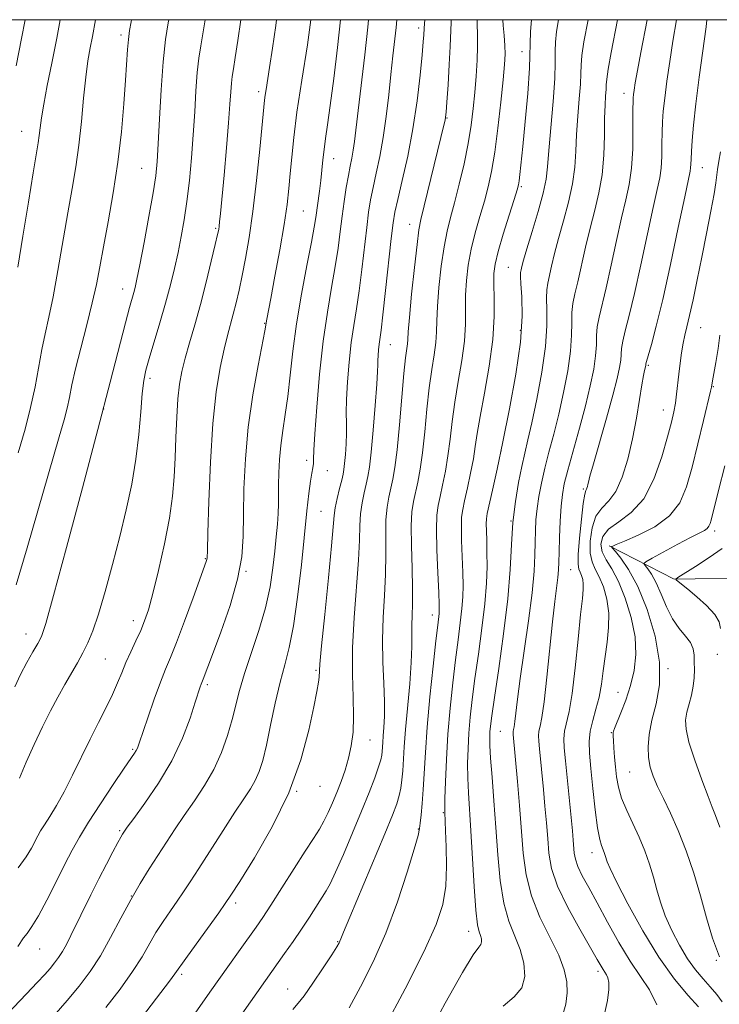
# Model space of a CAD drawing. Extents: x 2067300 to 2070200, y 322300 to 325200.
# Drawn here: x 2069678 to 2069823, y 324796 to 325000 of the extents above; entities that cross this region are included whole.
import ezdxf

# ---------------------------------------------------------------- set-up
doc = ezdxf.new("R2010")
doc.units = 0
doc.header["$MEASUREMENT"] = 0
for name, color, linetype, lineweight in [('32000', 7, 'Continuous', 0), ('DTM HARD BREAKLINE', 7, 'Continuous', 0), ('DTM SPOT ELEVATION', 2, 'Continuous', 13), ('INDEX CONTOUR', 41, 'Continuous', 13), ('INTERMEDIATE CONTOUR', 44, 'Continuous', 0)]:
    doc.layers.add(name, color=color, linetype=linetype, lineweight=lineweight)

msp = doc.modelspace()

# ---------------------------------------------------------------- linework, layer by layer
at = {"layer": '32000', "flags": 128}
msp.add_lwpolyline([(2067500, 322500), (2070000, 322500), (2070000, 325000), (2067500, 325000), (2067500, 322500)], dxfattribs=at)
at = {"layer": 'DTM HARD BREAKLINE'}
msp.add_polyline3d([(2069800.36, 324890.85, 1044.12), (2069813.84, 324883.96, 1040.04), (2069831.2, 324884.24, 1036.69)], dxfattribs=at)
at = {"layer": 'DTM SPOT ELEVATION'}
for p in [(2069699.01, 324996.84, 1086.4), (2069760.84, 324998.27, 1068.4), (2069782.28, 324993.34, 1060.8), (2069727.63, 324985.04, 1078.4), (2069803.43, 324984.74, 1052.6), (2069766.72, 324979.58, 1065.9), (2069678.39, 324976.85, 1090.9), (2069743.19, 324971.16, 1073.3), (2069703.34, 324969.14, 1084.9), (2069819.71, 324969.29, 1047.2), (2069782.12, 324965.38, 1059.8), (2069736.9, 324960.31, 1075), (2069718.69, 324956.73, 1080.2), (2069758.92, 324957.57, 1066.7), (2069779.43, 324948.65, 1058.9), (2069699.37, 324944.15, 1084.7), (2069728.82, 324937, 1076.1), (2069781.94, 324935.56, 1058.4), (2069819.35, 324936.12, 1045.1), (2069754.93, 324932.56, 1067.2), (2069808.48, 324928.33, 1047.8), (2069705.05, 324925.59, 1081.6), (2069821.98, 324923.85, 1043.9), (2069695.42, 324919.25, 1084), (2069811.6, 324919.01, 1046.7), (2069737.56, 324908.62, 1072.4), (2069777.93, 324910.49, 1058), (2069741.87, 324906.46, 1071.3), (2069795.01, 324902.62, 1050.2), (2069740.53, 324898.01, 1071), (2069780, 324895.99, 1056), (2069822.26, 324893.96, 1041.6), (2069716.54, 324888.19, 1078.1), (2069724.96, 324885.54, 1075.9), (2069792.34, 324885.9, 1051), (2069763.63, 324876.53, 1062.6), (2069701.57, 324875.36, 1080.6), (2069679.31, 324872.59, 1084.7), (2069822.82, 324868.34, 1040.2), (2069695.79, 324867.37, 1081), (2069739.5, 324865.01, 1070.2), (2069812.55, 324865.37, 1044), (2069716.93, 324862.06, 1075.7), (2069802.15, 324860.44, 1046.8), (2069777.78, 324852.36, 1055), (2069800.8, 324852.07, 1046.1), (2069750.68, 324850.58, 1067.2), (2069701.47, 324848.62, 1078.2), (2069804.58, 324843.95, 1044.9), (2069735.49, 324839.92, 1070), (2069740.34, 324840.97, 1069.2), (2069765.95, 324835.52, 1060.1), (2069698.79, 324831.78, 1076.2), (2069760.71, 324832.08, 1062.1), (2069796.8, 324827.17, 1048.6), (2069701.19, 324818.21, 1074), (2069722.86, 324816.74, 1069.6), (2069771.17, 324810.87, 1058.6), (2069743.99, 324808.73, 1064.1), (2069682.17, 324807.22, 1077.2), (2069822.57, 324804.89, 1044), (2069798, 324802.58, 1052.4), (2069711.59, 324801.93, 1069.7), (2069733.62, 324798.88, 1064.8)]:
    msp.add_point(p, dxfattribs=at)
at = {"layer": 'INDEX CONTOUR'}
for points in [[(2069677.648, 324948.656, 1090), (2069678.675, 324955.067, 1090), (2069679.821, 324962.13, 1090), (2069680.825, 324968.226, 1090), (2069681.862, 324974.43, 1090), (2069682.08, 324975.954, 1090), (2069682.262, 324977.55, 1090), (2069682.526, 324979.626, 1090), (2069682.99, 324982.491, 1090), (2069683.733, 324986.349, 1090), (2069684.676, 324991.003, 1090), (2069685.701, 324996.149, 1090), (2069686.427, 325000, 1090)], [(2069677.714, 324824.058, 1080), (2069679.368, 324826.335, 1080), (2069680.457, 324828.144, 1080), (2069681.756, 324830.67, 1080), (2069682.347, 324831.728, 1080), (2069683.133, 324833.003, 1080), (2069684.245, 324834.731, 1080), (2069685.647, 324836.995, 1080), (2069687.258, 324839.843, 1080), (2069689.001, 324843.258, 1080), (2069692.623, 324850.722, 1080), (2069694.369, 324854.189, 1080), (2069695.958, 324857.308, 1080), (2069697.294, 324860.042, 1080), (2069698.327, 324862.395, 1080), (2069699.19, 324864.529, 1080), (2069700.064, 324866.646, 1080), (2069701.075, 324868.889, 1080), (2069702.141, 324871.156, 1080), (2069703.123, 324873.289, 1080), (2069703.942, 324875.262, 1080), (2069704.721, 324877.598, 1080), (2069705.64, 324880.947, 1080), (2069706.805, 324885.707, 1080), (2069708.033, 324891.234, 1080), (2069709.07, 324896.617, 1080), (2069709.727, 324901.183, 1080), (2069710.082, 324905.191, 1080), (2069710.275, 324909.134, 1080), (2069710.434, 324913.349, 1080), (2069710.612, 324917.558, 1080), (2069710.847, 324921.326, 1080), (2069711.181, 324924.371, 1080), (2069711.66, 324927.02, 1080), (2069712.338, 324929.753, 1080), (2069713.244, 324932.963, 1080), (2069714.323, 324936.703, 1080), (2069715.501, 324940.941, 1080), (2069716.695, 324945.535, 1080), (2069717.771, 324949.907, 1080), (2069718.599, 324953.363, 1080), (2069719.08, 324955.434, 1080), (2069719.304, 324956.506, 1080), (2069719.405, 324957.186, 1080), (2069719.503, 324958.077, 1080), (2069719.669, 324959.786, 1080), (2069720.411, 324967.768, 1080), (2069720.921, 324973.416, 1080), (2069721.366, 324978.63, 1080), (2069721.653, 324982.456, 1080), (2069721.826, 324985.041, 1080), (2069721.958, 324986.812, 1080), (2069722.12, 324988.218, 1080), (2069722.37, 324989.815, 1080), (2069722.759, 324992.188, 1080), (2069723.308, 324995.711, 1080), (2069723.919, 325000, 1080)], [(2069702.597, 324792.053, 1070), (2069709.112, 324800.528, 1070), (2069710.237, 324802.051, 1070), (2069712.46, 324805.213, 1070), (2069714.62, 324808.224, 1070), (2069719.304, 324814.702, 1070), (2069720.674, 324816.622, 1070), (2069721.843, 324818.373, 1070), (2069723.664, 324821.233, 1070), (2069726.707, 324826.123, 1070), (2069730.388, 324832.532, 1070), (2069733.838, 324839.589, 1070), (2069736.371, 324846.48, 1070), (2069738.036, 324852.617, 1070), (2069739.068, 324857.463, 1070), (2069739.678, 324860.656, 1070), (2069739.997, 324862.537, 1070), (2069740.131, 324863.618, 1070), (2069740.328, 324866.301, 1070), (2069740.678, 324870.126, 1070), (2069741.324, 324876.615, 1070), (2069742.091, 324884.216, 1070), (2069742.736, 324890.834, 1070), (2069743.283, 324897.157, 1070), (2069743.506, 324898.755, 1070), (2069743.903, 324900.661, 1070), (2069744.391, 324902.721, 1070), (2069744.833, 324904.502, 1070), (2069745.125, 324905.722, 1070), (2069745.307, 324906.712, 1070), (2069745.45, 324907.954, 1070), (2069745.61, 324909.789, 1070), (2069745.756, 324912.005, 1070), (2069745.836, 324914.244, 1070), (2069745.824, 324916.292, 1070), (2069745.793, 324918.468, 1070), (2069745.839, 324921.228, 1070), (2069746.038, 324924.858, 1070), (2069746.376, 324928.969, 1070), (2069746.816, 324933.003, 1070), (2069747.326, 324936.576, 1070), (2069747.879, 324940.004, 1070), (2069748.452, 324943.784, 1070), (2069749.02, 324948.21, 1070), (2069750.029, 324956.921, 1070), (2069750.431, 324960.076, 1070), (2069750.84, 324962.638, 1070), (2069751.345, 324965.172, 1070), (2069752.009, 324968.145, 1070), (2069752.757, 324971.623, 1070), (2069753.477, 324975.574, 1070), (2069754.086, 324979.917, 1070), (2069754.597, 324984.383, 1070), (2069755.051, 324988.658, 1070), (2069755.477, 324992.47, 1070), (2069756.146, 324998.351, 1070), (2069756.305, 325000, 1070)], [(2069753.644, 324790.801, 1060), (2069757.988, 324798.972, 1060), (2069761.876, 324806.611, 1060), (2069764.438, 324812.268, 1060), (2069765.818, 324816.478, 1060), (2069766.416, 324820.27, 1060), (2069766.591, 324824.386, 1060), (2069766.537, 324828.43, 1060), (2069766.399, 324831.718, 1060), (2069766.212, 324835.619, 1060), (2069766.22, 324836.468, 1060), (2069766.27, 324838.413, 1060), (2069766.38, 324841.875, 1060), (2069766.577, 324846.507, 1060), (2069766.891, 324851.772, 1060), (2069767.336, 324857.177, 1060), (2069767.87, 324862.414, 1060), (2069768.437, 324867.218, 1060), (2069768.983, 324871.379, 1060), (2069769.454, 324874.898, 1060), (2069769.802, 324877.831, 1060), (2069769.988, 324880.29, 1060), (2069770.034, 324882.645, 1060), (2069769.976, 324885.324, 1060), (2069769.73, 324891.959, 1060), (2069769.668, 324894.84, 1060), (2069769.729, 324896.816, 1060), (2069769.948, 324898.374, 1060), (2069770.35, 324900.22, 1060), (2069770.939, 324902.853, 1060), (2069771.593, 324905.936, 1060), (2069772.165, 324908.925, 1060), (2069772.57, 324911.49, 1060), (2069772.958, 324914.158, 1060), (2069773.543, 324917.675, 1060), (2069774.447, 324922.52, 1060), (2069775.441, 324928.121, 1060), (2069776.205, 324933.644, 1060), (2069776.511, 324938.393, 1060), (2069776.494, 324942.232, 1060), (2069776.383, 324945.165, 1060), (2069776.389, 324947.32, 1060), (2069776.652, 324949.313, 1060), (2069777.297, 324951.884, 1060), (2069778.37, 324955.485, 1060), (2069779.605, 324959.426, 1060), (2069780.657, 324962.728, 1060), (2069781.271, 324964.693, 1060), (2069781.549, 324965.744, 1060), (2069781.677, 324966.585, 1060), (2069781.823, 324967.875, 1060), (2069782.428, 324973.706, 1060), (2069782.945, 324978.863, 1060), (2069783.471, 324984.666, 1060), (2069783.827, 324989.938, 1060), (2069784.022, 324997.551, 1060), (2069784.254, 325000, 1060)], [(2069810.247, 324795.638, 1050), (2069808.727, 324798.725, 1050), (2069806.854, 324801.532, 1050), (2069804.699, 324804.676, 1050), (2069802.355, 324808.572, 1050), (2069800.008, 324812.807, 1050), (2069797.867, 324816.763, 1050), (2069796.108, 324819.949, 1050), (2069794.77, 324822.407, 1050), (2069793.856, 324824.308, 1050), (2069793.345, 324825.823, 1050), (2069793.112, 324827.125, 1050), (2069792.89, 324829.812, 1050), (2069792.714, 324831.734, 1050), (2069792.442, 324834.517, 1050), (2069791.257, 324846.276, 1050), (2069791.012, 324848.968, 1050), (2069790.944, 324850.846, 1050), (2069791.09, 324852.379, 1050), (2069792.018, 324856.459, 1050), (2069792.659, 324860.198, 1050), (2069793.315, 324865.546, 1050), (2069793.924, 324871.47, 1050), (2069794.428, 324876.601, 1050), (2069794.777, 324879.92, 1050), (2069794.961, 324881.786, 1050), (2069794.981, 324882.905, 1050), (2069794.847, 324883.856, 1050), (2069794.607, 324884.71, 1050), (2069794.323, 324885.413, 1050), (2069794.058, 324886.021, 1050), (2069793.894, 324887.036, 1050), (2069793.918, 324889.072, 1050), (2069794.181, 324892.455, 1050), (2069794.581, 324896.357, 1050), (2069794.982, 324899.662, 1050), (2069795.277, 324901.539, 1050), (2069795.477, 324902.308, 1050), (2069795.62, 324902.577, 1050), (2069795.741, 324902.845, 1050), (2069795.845, 324903.186, 1050), (2069795.935, 324903.568, 1050), (2069796.044, 324904.076, 1050), (2069796.349, 324905.275, 1050), (2069797.063, 324907.848, 1050), (2069799.775, 324917.314, 1050), (2069801.111, 324922.087, 1050), (2069802.012, 324925.538, 1050), (2069802.517, 324927.82, 1050), (2069802.75, 324929.36, 1050), (2069802.931, 324931.779, 1050), (2069803.173, 324933.305, 1050), (2069803.689, 324935.471, 1050), (2069804.495, 324938.637, 1050), (2069805.582, 324943.164, 1050), (2069806.905, 324949.143, 1050), (2069808.276, 324955.546, 1050), (2069809.469, 324961.065, 1050), (2069810.312, 324964.764, 1050), (2069810.838, 324967.18, 1050), (2069811.128, 324969.223, 1050), (2069811.262, 324971.595, 1050), (2069811.31, 324974.18, 1050), (2069811.339, 324976.653, 1050), (2069811.41, 324978.826, 1050), (2069811.572, 324981.032, 1050), (2069811.871, 324983.737, 1050), (2069812.333, 324987.259, 1050), (2069812.922, 324991.331, 1050), (2069813.585, 324995.537, 1050), (2069814.323, 325000, 1050)], [(2069823.474, 324873.706, 1040), (2069823.164, 324875.06, 1040), (2069822.245, 324876.621, 1040), (2069820.562, 324878.444, 1040), (2069818.515, 324880.288, 1040), (2069816.649, 324881.843, 1040), (2069814.299, 324883.76, 1040), (2069814.191, 324883.945, 1040), (2069814.606, 324884.293, 1040), (2069818.254, 324886.56, 1040), (2069821.124, 324888.421, 1040), (2069823.797, 324890.328, 1040)]]:
    msp.add_polyline3d(points, dxfattribs=at)
at = {"layer": 'INTERMEDIATE CONTOUR'}
for points in [[(2069672.573, 324790.807, 1076), (2069679.401, 324797.901, 1076), (2069681.668, 324800.28, 1076), (2069683.207, 324801.942, 1076), (2069684.314, 324803.198, 1076), (2069685.244, 324804.323, 1076), (2069686.086, 324805.454, 1076), (2069686.889, 324806.697, 1076), (2069687.707, 324808.161, 1076), (2069688.635, 324809.986, 1076), (2069692.807, 324818.468, 1076), (2069694.451, 324821.753, 1076), (2069696, 324824.787, 1076), (2069697.34, 324827.359, 1076), (2069698.358, 324829.278, 1076), (2069698.986, 324830.429, 1076), (2069699.322, 324831.015, 1076), (2069699.73, 324831.644, 1076), (2069700.324, 324832.471, 1076), (2069701.669, 324834.297, 1076), (2069703.979, 324837.458, 1076), (2069706.815, 324841.618, 1076), (2069709.573, 324846.272, 1076), (2069711.763, 324850.927, 1076), (2069713.356, 324855.121, 1076), (2069714.438, 324858.407, 1076), (2069715.47, 324861.578, 1076), (2069715.666, 324862.127, 1076), (2069716.096, 324863.196, 1076), (2069718.015, 324868.308, 1076), (2069719.733, 324872.924, 1076), (2069721.659, 324878.486, 1076), (2069723.246, 324883.947, 1076), (2069724.09, 324888.564, 1076), (2069724.374, 324892.769, 1076), (2069724.425, 324897.299, 1076), (2069724.534, 324902.709, 1076), (2069724.84, 324908.875, 1076), (2069725.449, 324915.5, 1076), (2069726.4, 324922.198, 1076), (2069727.468, 324928.251, 1076), (2069728.872, 324935.481, 1076), (2069729.3, 324937.858, 1076), (2069730.122, 324942.174, 1076), (2069730.985, 324946.781, 1076), (2069731.986, 324952.281, 1076), (2069732.887, 324957.531, 1076), (2069733.505, 324961.675, 1076), (2069733.896, 324964.998, 1076), (2069734.174, 324968.077, 1076), (2069734.456, 324971.458, 1076), (2069734.872, 324975.578, 1076), (2069735.557, 324980.846, 1076), (2069736.576, 324987.462, 1076), (2069737.716, 324994.777, 1076), (2069738.429, 325000, 1076)], [(2069676.983, 324861.575, 1084), (2069678.191, 324864.156, 1084), (2069679.504, 324866.635, 1084), (2069680.769, 324868.855, 1084), (2069681.801, 324870.62, 1084), (2069682.541, 324872.074, 1084), (2069683.434, 324874.748, 1084), (2069685.048, 324880.517, 1084), (2069687.744, 324890.51, 1084), (2069691.039, 324902.872, 1084), (2069694.241, 324915.005, 1084), (2069696.789, 324924.788, 1084), (2069699.966, 324937.109, 1084), (2069700.818, 324940.31, 1084), (2069701.683, 324943.39, 1084), (2069701.965, 324944.473, 1084), (2069702.332, 324946.149, 1084), (2069702.925, 324949.127, 1084), (2069703.818, 324953.788, 1084), (2069704.828, 324959.197, 1084), (2069705.699, 324964.084, 1084), (2069706.252, 324967.603, 1084), (2069706.564, 324970.575, 1084), (2069706.781, 324974.238, 1084), (2069707.031, 324979.443, 1084), (2069707.355, 324985.479, 1084), (2069707.777, 324991.245, 1084), (2069708.3, 324995.862, 1084), (2069708.853, 324999.354, 1084), (2069708.974, 325000, 1084)], [(2069677.3, 324990.454, 1092), (2069678.417, 324996.082, 1092), (2069679.151, 325000, 1092)], [(2069677.301, 324882.78, 1086), (2069679.53, 324890.433, 1086), (2069686.222, 324913.469, 1086), (2069687.229, 324916.988, 1086), (2069687.85, 324919.402, 1086), (2069688.325, 324921.638, 1086), (2069688.85, 324924.218, 1086), (2069689.604, 324927.556, 1086), (2069690.693, 324931.879, 1086), (2069691.934, 324936.672, 1086), (2069693.068, 324941.229, 1086), (2069693.919, 324945.08, 1086), (2069694.618, 324948.718, 1086), (2069695.378, 324952.87, 1086), (2069696.341, 324958.07, 1086), (2069697.398, 324964.075, 1086), (2069698.366, 324970.446, 1086), (2069699.107, 324976.747, 1086), (2069699.628, 324982.551, 1086), (2069699.979, 324987.436, 1086), (2069700.377, 324993.812, 1086), (2069700.56, 324995.918, 1086), (2069700.81, 324997.771, 1086), (2069701.134, 324999.574, 1086), (2069701.221, 325000, 1086)], [(2069677.643, 324807.715, 1078), (2069678.831, 324809.532, 1078), (2069679.538, 324810.461, 1078), (2069680.536, 324811.856, 1078), (2069681.906, 324814.091, 1078), (2069683.666, 324817.368, 1078), (2069685.591, 324821.165, 1078), (2069687.394, 324824.781, 1078), (2069688.903, 324827.737, 1078), (2069690.399, 324830.438, 1078), (2069692.275, 324833.514, 1078), (2069694.764, 324837.348, 1078), (2069697.437, 324841.352, 1078), (2069699.703, 324844.694, 1078), (2069701.844, 324847.825, 1078), (2069702.185, 324848.377, 1078), (2069702.43, 324848.91, 1078), (2069702.796, 324849.926, 1078), (2069704.6, 324855.18, 1078), (2069705.949, 324859.027, 1078), (2069707.242, 324862.576, 1078), (2069708.288, 324865.239, 1078), (2069709.287, 324867.658, 1078), (2069710.532, 324870.78, 1078), (2069712.2, 324875.193, 1078), (2069713.988, 324880.046, 1078), (2069716.742, 324887.613, 1078), (2069716.859, 324887.988, 1078), (2069716.905, 324888.39, 1078), (2069716.954, 324889.863, 1078), (2069717.055, 324893.535, 1078), (2069717.252, 324900.059, 1078), (2069717.587, 324908.196, 1078), (2069718.1, 324916.234, 1078), (2069718.808, 324922.795, 1078), (2069719.619, 324927.831, 1078), (2069720.42, 324931.627, 1078), (2069721.122, 324934.487, 1078), (2069722.331, 324938.92, 1078), (2069722.927, 324941.23, 1078), (2069723.545, 324943.859, 1078), (2069724.202, 324946.899, 1078), (2069724.905, 324950.475, 1078), (2069725.644, 324954.821, 1078), (2069726.404, 324960.209, 1078), (2069727.159, 324966.652, 1078), (2069727.837, 324973.152, 1078), (2069728.824, 324983.324, 1078), (2069728.951, 324984.341, 1078), (2069729.136, 324985.527, 1078), (2069729.875, 324990.115, 1078), (2069730.484, 324994.076, 1078), (2069731.141, 324998.789, 1078), (2069731.28, 325000, 1078)], [(2069677.724, 324910.113, 1088), (2069679.126, 324915.028, 1088), (2069680.277, 324919.552, 1088), (2069681.187, 324923.868, 1088), (2069682.614, 324931.575, 1088), (2069683.316, 324934.855, 1088), (2069684.088, 324938.286, 1088), (2069684.963, 324942.529, 1088), (2069685.958, 324947.993, 1088), (2069688.003, 324959.944, 1088), (2069688.886, 324964.965, 1088), (2069689.643, 324969.457, 1088), (2069690.28, 324973.964, 1088), (2069690.81, 324978.847, 1088), (2069691.273, 324983.737, 1088), (2069691.714, 324988.076, 1088), (2069692.168, 324991.47, 1088), (2069692.633, 324994.156, 1088), (2069693.095, 324996.533, 1088), (2069693.747, 325000, 1088)], [(2069677.943, 324842.641, 1082), (2069679.323, 324845.943, 1082), (2069681.004, 324849.651, 1082), (2069682.761, 324853.321, 1082), (2069684.41, 324856.598, 1082), (2069685.937, 324859.481, 1082), (2069687.368, 324862.06, 1082), (2069689.984, 324866.598, 1082), (2069691.131, 324868.653, 1082), (2069692.168, 324870.703, 1082), (2069693.204, 324873.193, 1082), (2069694.375, 324876.645, 1082), (2069695.769, 324881.392, 1082), (2069697.288, 324886.991, 1082), (2069698.783, 324892.811, 1082), (2069700.126, 324898.348, 1082), (2069701.257, 324903.628, 1082), (2069702.134, 324908.808, 1082), (2069702.736, 324913.942, 1082), (2069703.14, 324918.655, 1082), (2069703.446, 324922.473, 1082), (2069703.757, 324925.139, 1082), (2069704.196, 324927.275, 1082), (2069704.888, 324929.73, 1082), (2069707.108, 324937.126, 1082), (2069708.29, 324941.217, 1082), (2069709.298, 324944.966, 1082), (2069710.143, 324948.408, 1082), (2069710.879, 324951.698, 1082), (2069711.551, 324954.99, 1082), (2069712.168, 324958.466, 1082), (2069712.731, 324962.31, 1082), (2069713.238, 324966.641, 1082), (2069713.681, 324971.316, 1082), (2069714.045, 324976.128, 1082), (2069714.334, 324980.859, 1082), (2069714.589, 324985.249, 1082), (2069714.867, 324989.028, 1082), (2069715.21, 324992.04, 1082), (2069715.612, 324994.584, 1082), (2069716.051, 324997.076, 1082), (2069716.531, 325000, 1082)], [(2069685.127, 324793.34, 1074), (2069687.887, 324796.495, 1074), (2069690.367, 324799.494, 1074), (2069692.613, 324802.511, 1074), (2069694.752, 324805.824, 1074), (2069696.882, 324809.605, 1074), (2069698.994, 324813.595, 1074), (2069701.049, 324817.428, 1074), (2069703.019, 324820.827, 1074), (2069704.903, 324823.854, 1074), (2069708.462, 324829.378, 1074), (2069710.245, 324832.11, 1074), (2069712.16, 324834.935, 1074), (2069714.255, 324837.923, 1074), (2069716.373, 324841.097, 1074), (2069718.31, 324844.463, 1074), (2069719.897, 324847.994, 1074), (2069721.148, 324851.517, 1074), (2069722.11, 324854.827, 1074), (2069723.633, 324860.849, 1074), (2069724.649, 324864.34, 1074), (2069727.635, 324873.306, 1074), (2069729.022, 324878.022, 1074), (2069729.969, 324882.365, 1074), (2069730.552, 324886.26, 1074), (2069730.933, 324889.711, 1074), (2069731.24, 324892.725, 1074), (2069731.483, 324895.338, 1074), (2069731.643, 324897.59, 1074), (2069731.709, 324899.556, 1074), (2069731.724, 324903.531, 1074), (2069731.771, 324905.977, 1074), (2069731.907, 324908.731, 1074), (2069732.177, 324911.677, 1074), (2069732.607, 324914.745, 1074), (2069733.132, 324918.073, 1074), (2069733.668, 324921.849, 1074), (2069734.166, 324926.231, 1074), (2069734.726, 324931.251, 1074), (2069735.486, 324936.909, 1074), (2069736.517, 324943.061, 1074), (2069737.628, 324948.987, 1074), (2069738.563, 324953.824, 1074), (2069739.138, 324956.982, 1074), (2069739.45, 324958.968, 1074), (2069740.226, 324964.46, 1074), (2069740.502, 324966.636, 1074), (2069740.726, 324968.8, 1074), (2069740.933, 324970.944, 1074), (2069741.169, 324973.081, 1074), (2069741.48, 324975.326, 1074), (2069741.903, 324978.173, 1074), (2069742.476, 324982.216, 1074), (2069743.205, 324987.793, 1074), (2069743.982, 324994.23, 1074), (2069744.603, 325000, 1074)], [(2069695.879, 324795.047, 1072), (2069698.846, 324798.913, 1072), (2069701.44, 324802.545, 1072), (2069703.396, 324805.615, 1072), (2069706.286, 324810.608, 1072), (2069707.763, 324812.916, 1072), (2069709.282, 324815.129, 1072), (2069710.716, 324817.169, 1072), (2069712.005, 324819.051, 1072), (2069713.393, 324821.154, 1072), (2069715.187, 324823.945, 1072), (2069720.213, 324831.82, 1072), (2069722.651, 324835.571, 1072), (2069724.524, 324838.372, 1072), (2069725.888, 324840.44, 1072), (2069726.9, 324842.192, 1072), (2069727.709, 324844.034, 1072), (2069728.438, 324846.341, 1072), (2069729.203, 324849.473, 1072), (2069730.088, 324853.614, 1072), (2069731.06, 324858.219, 1072), (2069732.057, 324862.56, 1072), (2069733.026, 324866.19, 1072), (2069733.957, 324869.771, 1072), (2069734.85, 324874.247, 1072), (2069735.697, 324880.214, 1072), (2069736.467, 324886.893, 1072), (2069737.634, 324898.107, 1072), (2069738.031, 324901.74, 1072), (2069738.352, 324904.276, 1072), (2069738.626, 324905.951, 1072), (2069738.839, 324907.056, 1072), (2069738.969, 324907.899, 1072), (2069739.017, 324908.864, 1072), (2069739.075, 324910.668, 1072), (2069739.26, 324914.106, 1072), (2069739.661, 324919.645, 1072), (2069740.262, 324926.441, 1072), (2069741.021, 324933.319, 1072), (2069741.883, 324939.333, 1072), (2069742.749, 324944.435, 1072), (2069743.508, 324948.804, 1072), (2069744.082, 324952.614, 1072), (2069744.525, 324956.037, 1072), (2069744.927, 324959.233, 1072), (2069745.353, 324962.318, 1072), (2069745.795, 324965.178, 1072), (2069746.223, 324967.649, 1072), (2069746.611, 324969.631, 1072), (2069746.951, 324971.3, 1072), (2069747.242, 324972.899, 1072), (2069747.496, 324974.723, 1072), (2069748.247, 324981.13, 1072), (2069749.634, 324992.698, 1072), (2069750.279, 324998.453, 1072), (2069750.428, 325000, 1072)], [(2069713.615, 324792.691, 1068), (2069717.831, 324798.735, 1068), (2069721.193, 324803.505, 1068), (2069723.76, 324807.092, 1068), (2069727.112, 324811.754, 1068), (2069728.461, 324813.722, 1068), (2069730.141, 324816.297, 1068), (2069732.424, 324819.88, 1068), (2069734.969, 324823.9, 1068), (2069737.282, 324827.53, 1068), (2069738.99, 324830.167, 1068), (2069740.204, 324832.072, 1068), (2069741.158, 324833.726, 1068), (2069742.049, 324835.52, 1068), (2069742.929, 324837.512, 1068), (2069743.812, 324839.665, 1068), (2069744.702, 324841.951, 1068), (2069745.545, 324844.341, 1068), (2069746.276, 324846.807, 1068), (2069746.836, 324849.359, 1068), (2069747.187, 324852.175, 1068), (2069747.304, 324855.464, 1068), (2069747.2, 324859.424, 1068), (2069747.048, 324864.144, 1068), (2069747.07, 324869.69, 1068), (2069747.407, 324875.984, 1068), (2069748.338, 324887.884, 1068), (2069748.543, 324892.03, 1068), (2069748.627, 324895.059, 1068), (2069748.762, 324897.494, 1068), (2069749.075, 324899.751, 1068), (2069749.503, 324901.834, 1068), (2069749.936, 324903.645, 1068), (2069750.294, 324905.226, 1068), (2069750.612, 324907.18, 1068), (2069750.957, 324910.251, 1068), (2069751.37, 324914.841, 1068), (2069751.782, 324919.983, 1068), (2069752.1, 324924.368, 1068), (2069752.26, 324927.035, 1068), (2069752.311, 324928.424, 1068), (2069752.333, 324929.322, 1068), (2069752.389, 324930.36, 1068), (2069752.486, 324931.534, 1068), (2069752.612, 324932.687, 1068), (2069753.01, 324935.575, 1068), (2069753.396, 324938.764, 1068), (2069753.958, 324943.806, 1068), (2069755.131, 324954.608, 1068), (2069755.511, 324957.834, 1068), (2069755.883, 324960.098, 1068), (2069756.467, 324962.696, 1068), (2069757.404, 324966.628, 1068), (2069758.537, 324971.69, 1068), (2069759.629, 324977.381, 1068), (2069760.49, 324983.182, 1068), (2069761.109, 324988.499, 1068), (2069761.522, 324992.72, 1068), (2069761.765, 324995.417, 1068), (2069761.884, 324996.893, 1068), (2069761.951, 324998.164, 1068), (2069762.031, 324999.206, 1068), (2069762.106, 325000, 1068)], [(2069724.105, 324793.674, 1066), (2069728.99, 324800.656, 1066), (2069732.994, 324806.276, 1066), (2069734.73, 324808.764, 1066), (2069736.491, 324811.351, 1066), (2069738.132, 324813.847, 1066), (2069741.589, 324819.256, 1066), (2069742.424, 324820.757, 1066), (2069743.549, 324823.117, 1066), (2069745.179, 324826.81, 1066), (2069747.092, 324831.3, 1066), (2069748.959, 324835.803, 1066), (2069750.507, 324839.662, 1066), (2069751.683, 324842.728, 1066), (2069752.49, 324844.984, 1066), (2069752.95, 324846.467, 1066), (2069753.16, 324847.431, 1066), (2069753.238, 324848.187, 1066), (2069753.348, 324850.045, 1066), (2069753.45, 324851.401, 1066), (2069753.602, 324853.19, 1066), (2069753.729, 324855.542, 1066), (2069753.736, 324858.588, 1066), (2069753.571, 324862.391, 1066), (2069753.363, 324866.738, 1066), (2069753.28, 324871.347, 1066), (2069753.436, 324875.973, 1066), (2069753.714, 324880.521, 1066), (2069753.94, 324884.935, 1066), (2069753.994, 324889.135, 1066), (2069753.971, 324892.962, 1066), (2069754.018, 324896.234, 1066), (2069754.246, 324898.84, 1066), (2069754.615, 324900.947, 1066), (2069755.04, 324902.789, 1066), (2069755.457, 324904.665, 1066), (2069755.877, 324907.129, 1066), (2069756.328, 324910.795, 1066), (2069756.823, 324915.967, 1066), (2069757.32, 324921.672, 1066), (2069757.762, 324926.627, 1066), (2069758.103, 324929.864, 1066), (2069758.476, 324932.741, 1066), (2069758.54, 324933.664, 1066), (2069758.634, 324935.225, 1066), (2069758.878, 324938.213, 1066), (2069759.344, 324943.041, 1066), (2069759.926, 324948.595, 1066), (2069760.465, 324953.388, 1066), (2069760.868, 324956.403, 1066), (2069761.287, 324958.539, 1066), (2069766.131, 324978.401, 1066), (2069766.306, 324979.17, 1066), (2069766.408, 324979.761, 1066), (2069766.505, 324980.796, 1066), (2069766.659, 324982.915, 1066), (2069766.903, 324986.472, 1066), (2069767.17, 324990.674, 1066), (2069767.369, 324994.441, 1066), (2069767.525, 324999.497, 1066), (2069767.558, 325000, 1066)], [(2069734.666, 324794.681, 1064), (2069735.797, 324795.967, 1064), (2069737.02, 324797.517, 1064), (2069738.858, 324800.147, 1064), (2069740.96, 324803.289, 1064), (2069742.756, 324806.028, 1064), (2069743.818, 324807.677, 1064), (2069744.294, 324808.459, 1064), (2069744.472, 324808.83, 1064), (2069744.657, 324809.308, 1064), (2069745.21, 324810.681, 1064), (2069746.508, 324813.803, 1064), (2069753.806, 324831.118, 1064), (2069755.393, 324834.975, 1064), (2069756.292, 324837.359, 1064), (2069756.786, 324839.023, 1064), (2069757.112, 324840.609, 1064), (2069757.341, 324842.308, 1064), (2069757.502, 324844.198, 1064), (2069757.793, 324849.154, 1064), (2069758.067, 324852.769, 1064), (2069758.947, 324862.251, 1064), (2069759.288, 324866.664, 1064), (2069759.409, 324869.974, 1064), (2069759.392, 324872.406, 1064), (2069759.368, 324874.396, 1064), (2069759.429, 324876.375, 1064), (2069759.517, 324878.765, 1064), (2069759.542, 324881.986, 1064), (2069759.444, 324886.241, 1064), (2069759.313, 324890.864, 1064), (2069759.273, 324894.974, 1064), (2069759.419, 324897.93, 1064), (2069759.728, 324900.06, 1064), (2069760.618, 324904.061, 1064), (2069761.116, 324906.731, 1064), (2069761.607, 324910.173, 1064), (2069762.072, 324914.474, 1064), (2069762.533, 324919.169, 1064), (2069763.022, 324923.643, 1064), (2069763.552, 324927.416, 1064), (2069764.039, 324930.502, 1064), (2069764.386, 324933.042, 1064), (2069764.53, 324935.24, 1064), (2069764.587, 324937.56, 1064), (2069764.712, 324940.531, 1064), (2069765.026, 324944.468, 1064), (2069765.501, 324948.835, 1064), (2069766.075, 324952.886, 1064), (2069766.705, 324956.11, 1064), (2069767.417, 324958.933, 1064), (2069768.255, 324962.024, 1064), (2069769.232, 324965.853, 1064), (2069770.229, 324970.119, 1064), (2069771.097, 324974.327, 1064), (2069771.724, 324978.101, 1064), (2069772.155, 324981.55, 1064), (2069772.473, 324984.9, 1064), (2069772.741, 324988.298, 1064), (2069772.94, 324991.574, 1064), (2069773.032, 324994.472, 1064), (2069773.002, 324996.867, 1064), (2069772.946, 324999.134, 1064), (2069772.959, 325000, 1064)], [(2069746.365, 324795.033, 1062), (2069748.763, 324799.342, 1062), (2069751.392, 324804.548, 1062), (2069754.025, 324810.528, 1062), (2069756.439, 324817.016, 1062), (2069758.453, 324823.157, 1062), (2069759.897, 324827.949, 1062), (2069760.673, 324830.729, 1062), (2069760.989, 324832.184, 1062), (2069761.127, 324833.339, 1062), (2069761.312, 324835.034, 1062), (2069761.546, 324837.379, 1062), (2069761.776, 324840.299, 1062), (2069762.212, 324848.005, 1062), (2069762.589, 324853.254, 1062), (2069763.162, 324859.538, 1062), (2069763.816, 324865.9, 1062), (2069764.389, 324871.14, 1062), (2069764.761, 324874.381, 1062), (2069765.054, 324876.83, 1062), (2069765.092, 324877.494, 1062), (2069765.07, 324878.714, 1062), (2069764.967, 324881.168, 1062), (2069764.782, 324885.222, 1062), (2069764.594, 324889.987, 1062), (2069764.502, 324894.264, 1062), (2069764.584, 324897.183, 1062), (2069764.839, 324899.193, 1062), (2069765.248, 324901.077, 1062), (2069765.778, 324903.458, 1062), (2069766.354, 324906.334, 1062), (2069766.886, 324909.549, 1062), (2069767.321, 324912.982, 1062), (2069767.744, 324916.663, 1062), (2069768.284, 324920.659, 1062), (2069768.999, 324924.968, 1062), (2069769.74, 324929.312, 1062), (2069770.295, 324933.343, 1062), (2069770.52, 324936.817, 1062), (2069770.541, 324939.896, 1062), (2069770.548, 324942.848, 1062), (2069770.707, 324945.894, 1062), (2069771.076, 324949.074, 1062), (2069771.686, 324952.385, 1062), (2069772.538, 324955.797, 1062), (2069773.51, 324959.18, 1062), (2069774.456, 324962.376, 1062), (2069775.259, 324965.349, 1062), (2069775.952, 324968.537, 1062), (2069776.601, 324972.5, 1062), (2069777.25, 324977.531, 1062), (2069777.848, 324982.873, 1062), (2069778.323, 324987.505, 1062), (2069778.616, 324990.692, 1062), (2069778.736, 324992.848, 1062), (2069778.706, 324994.673, 1062), (2069778.559, 324996.698, 1062), (2069778.368, 324998.777, 1062), (2069778.266, 325000, 1062)], [(2069762.183, 324788.253, 1058), (2069766.321, 324795.949, 1058), (2069769.891, 324802.337, 1058), (2069772.139, 324806.003, 1058), (2069773.266, 324807.568, 1058), (2069773.713, 324808.159, 1058), (2069773.859, 324808.707, 1058), (2069773.817, 324809.345, 1058), (2069773.641, 324810.008, 1058), (2069773.376, 324810.769, 1058), (2069773.053, 324812.258, 1058), (2069772.697, 324815.242, 1058), (2069772.332, 324820.152, 1058), (2069771.644, 324831.714, 1058), (2069771.13, 324839.6, 1058), (2069770.997, 324842.623, 1058), (2069770.978, 324845.663, 1058), (2069771.063, 324848.798, 1058), (2069771.247, 324852.007, 1058), (2069771.525, 324855.325, 1058), (2069771.926, 324858.991, 1058), (2069772.485, 324863.295, 1058), (2069773.203, 324868.376, 1058), (2069773.948, 324873.763, 1058), (2069774.549, 324878.829, 1058), (2069774.883, 324883.086, 1058), (2069774.998, 324886.576, 1058), (2069774.985, 324889.48, 1058), (2069774.926, 324891.935, 1058), (2069774.864, 324893.931, 1058), (2069774.834, 324895.415, 1058), (2069774.875, 324896.45, 1058), (2069775.057, 324897.555, 1058), (2069776.13, 324902.402, 1058), (2069777.079, 324906.762, 1058), (2069778.28, 324912.434, 1058), (2069779.666, 324919.251, 1058), (2069780.979, 324926.447, 1058), (2069781.914, 324933.107, 1058), (2069782.26, 324938.479, 1058), (2069782.202, 324942.479, 1058), (2069782.019, 324945.188, 1058), (2069781.939, 324946.751, 1058), (2069781.972, 324947.567, 1058), (2069782.075, 324948.095, 1058), (2069782.238, 324948.794, 1058), (2069782.586, 324950.102, 1058), (2069783.273, 324952.455, 1058), (2069784.372, 324956.057, 1058), (2069785.617, 324960.223, 1058), (2069786.656, 324964.035, 1058), (2069787.241, 324966.9, 1058), (2069787.534, 324969.508, 1058), (2069787.797, 324972.87, 1058), (2069788.696, 324982.999, 1058), (2069789.049, 324987.788, 1058), (2069789.159, 324991.142, 1058), (2069789.145, 324993.439, 1058), (2069789.183, 324995.364, 1058), (2069789.425, 324997.55, 1058), (2069789.84, 325000, 1058)], [(2069778.349, 324795.373, 1056), (2069780.624, 324797.259, 1056), (2069782.191, 324799.123, 1056), (2069782.82, 324801.497, 1056), (2069782.641, 324804.261, 1056), (2069781.876, 324807.133, 1056), (2069779.526, 324813.007, 1056), (2069778.451, 324816.728, 1056), (2069777.718, 324821.394, 1056), (2069777.237, 324826.746, 1056), (2069776.848, 324832.39, 1056), (2069776.433, 324837.92, 1056), (2069776.031, 324842.888, 1056), (2069775.725, 324846.832, 1056), (2069775.573, 324849.452, 1056), (2069775.55, 324851.088, 1056), (2069775.602, 324852.242, 1056), (2069775.714, 324853.473, 1056), (2069775.982, 324855.568, 1056), (2069776.533, 324859.373, 1056), (2069777.424, 324865.374, 1056), (2069778.441, 324872.627, 1056), (2069779.296, 324879.829, 1056), (2069779.793, 324885.959, 1056), (2069780.076, 324891.125, 1056), (2069780.379, 324895.716, 1056), (2069780.879, 324900.026, 1056), (2069781.52, 324903.957, 1056), (2069782.193, 324907.311, 1056), (2069782.827, 324910.056, 1056), (2069783.498, 324912.818, 1056), (2069784.323, 324916.391, 1056), (2069785.352, 324921.279, 1056), (2069786.376, 324926.848, 1056), (2069787.123, 324932.17, 1056), (2069787.405, 324936.501, 1056), (2069787.384, 324939.804, 1056), (2069787.308, 324942.217, 1056), (2069787.376, 324943.931, 1056), (2069787.602, 324945.335, 1056), (2069788.405, 324948.882, 1056), (2069789.008, 324951.463, 1056), (2069789.822, 324954.607, 1056), (2069790.857, 324958.256, 1056), (2069791.92, 324962.14, 1056), (2069792.768, 324965.933, 1056), (2069793.231, 324969.409, 1056), (2069793.44, 324972.743, 1056), (2069793.597, 324976.209, 1056), (2069793.856, 324979.954, 1056), (2069794.153, 324983.604, 1056), (2069794.375, 324986.659, 1056), (2069794.453, 324988.812, 1056), (2069794.5, 324990.552, 1056), (2069794.677, 324992.559, 1056), (2069795.107, 324995.379, 1056), (2069795.953, 325000, 1056)], [(2069790.631, 324793.369, 1054), (2069791.351, 324795.767, 1054), (2069791.603, 324798.097, 1054), (2069791.529, 324800.395, 1054), (2069791.012, 324802.902, 1054), (2069789.878, 324805.911, 1054), (2069785.99, 324813.817, 1054), (2069784.205, 324818.214, 1054), (2069783.108, 324822.592, 1054), (2069782.53, 324827.072, 1054), (2069781.756, 324837.008, 1054), (2069781.328, 324841.972, 1054), (2069780.426, 324851.682, 1054), (2069780.413, 324852.057, 1054), (2069780.441, 324852.364, 1054), (2069780.519, 324852.717, 1054), (2069780.64, 324853.323, 1054), (2069780.799, 324854.409, 1054), (2069781.339, 324859.075, 1054), (2069781.891, 324863.3, 1054), (2069783.596, 324875.29, 1054), (2069784.336, 324881.101, 1054), (2069784.751, 324885.585, 1054), (2069784.918, 324888.934, 1054), (2069784.972, 324891.595, 1054), (2069785.035, 324893.966, 1054), (2069785.16, 324896.247, 1054), (2069785.388, 324898.585, 1054), (2069785.754, 324901.111, 1054), (2069786.277, 324903.881, 1054), (2069786.974, 324906.93, 1054), (2069787.846, 324910.297, 1054), (2069788.838, 324914.026, 1054), (2069789.881, 324918.16, 1054), (2069790.894, 324922.661, 1054), (2069791.756, 324927.167, 1054), (2069792.332, 324931.234, 1054), (2069792.55, 324934.524, 1054), (2069792.566, 324937.129, 1054), (2069792.596, 324939.247, 1054), (2069792.814, 324941.111, 1054), (2069793.233, 324943.101, 1054), (2069793.829, 324945.63, 1054), (2069795.431, 324952.824, 1054), (2069796.372, 324956.76, 1054), (2069797.342, 324960.455, 1054), (2069798.224, 324964.058, 1054), (2069798.88, 324967.832, 1054), (2069799.221, 324971.919, 1054), (2069799.345, 324975.978, 1054), (2069799.398, 324979.548, 1054), (2069799.493, 324982.272, 1054), (2069799.611, 324984.21, 1054), (2069799.702, 324985.53, 1054), (2069799.746, 324986.484, 1054), (2069799.855, 324987.665, 1054), (2069800.171, 324989.754, 1054), (2069800.789, 324993.207, 1054), (2069802.077, 325000, 1054)], [(2069799.278, 324793.437, 1052), (2069799.974, 324796.561, 1052), (2069800.281, 324798.82, 1052), (2069800.267, 324800.292, 1052), (2069800.068, 324801.234, 1052), (2069799.796, 324801.882, 1052), (2069799.477, 324802.398, 1052), (2069799.117, 324802.93, 1052), (2069798.67, 324803.673, 1052), (2069797.884, 324805.042, 1052), (2069794.25, 324811.293, 1052), (2069791.759, 324815.811, 1052), (2069789.649, 324820.22, 1052), (2069788.41, 324823.899, 1052), (2069787.844, 324827.06, 1052), (2069787.583, 324830.122, 1052), (2069787.323, 324833.41, 1052), (2069787.021, 324836.853, 1052), (2069786.7, 324840.285, 1052), (2069785.866, 324848.71, 1052), (2069785.719, 324850.324, 1052), (2069785.678, 324851.452, 1052), (2069785.766, 324852.371, 1052), (2069785.997, 324853.431, 1052), (2069786.361, 324855.248, 1052), (2069786.837, 324858.507, 1052), (2069787.401, 324863.571, 1052), (2069788.56, 324875.079, 1052), (2069789.04, 324879.289, 1052), (2069789.672, 324884.3, 1052), (2069789.813, 324885.86, 1052), (2069789.886, 324887.432, 1052), (2069789.951, 324889.554, 1052), (2069790.057, 324892.564, 1052), (2069790.206, 324895.975, 1052), (2069790.391, 324899.101, 1052), (2069790.628, 324901.499, 1052), (2069791.034, 324903.717, 1052), (2069791.754, 324906.549, 1052), (2069794.179, 324915.233, 1052), (2069795.44, 324919.928, 1052), (2069796.436, 324924.041, 1052), (2069797.134, 324927.486, 1052), (2069797.541, 324930.297, 1052), (2069797.695, 324932.546, 1052), (2069797.749, 324934.454, 1052), (2069797.884, 324936.276, 1052), (2069798.251, 324938.291, 1052), (2069799.705, 324944.397, 1052), (2069800.74, 324949.056, 1052), (2069801.853, 324954.185, 1052), (2069802.92, 324958.912, 1052), (2069803.827, 324962.633, 1052), (2069804.529, 324965.811, 1052), (2069804.997, 324969.175, 1052), (2069805.225, 324973.195, 1052), (2069805.286, 324977.305, 1052), (2069805.277, 324980.678, 1052), (2069805.31, 324983.803, 1052), (2069805.378, 324984.509, 1052), (2069805.5, 324985.403, 1052), (2069805.746, 324986.914, 1052), (2069806.197, 324989.437, 1052), (2069806.897, 324993.173, 1052), (2069808.203, 325000, 1052)], [(2069818.886, 324795.225, 1048), (2069816.769, 324797.547, 1048), (2069813.934, 324800.966, 1048), (2069810.674, 324805.506, 1048), (2069807.307, 324811.007, 1048), (2069804.235, 324816.576, 1048), (2069801.883, 324821.135, 1048), (2069800.544, 324823.904, 1048), (2069799.96, 324825.292, 1048), (2069799.549, 324826.622, 1048), (2069799.324, 324827.261, 1048), (2069798.747, 324828.659, 1048), (2069798.382, 324829.953, 1048), (2069797.954, 324832.333, 1048), (2069797.468, 324836.093, 1048), (2069796.981, 324840.53, 1048), (2069796.561, 324844.691, 1048), (2069796.279, 324847.862, 1048), (2069796.206, 324850.272, 1048), (2069796.413, 324852.386, 1048), (2069796.929, 324854.592, 1048), (2069797.608, 324856.957, 1048), (2069798.261, 324859.479, 1048), (2069798.748, 324862.149, 1048), (2069799.125, 324864.95, 1048), (2069799.496, 324867.869, 1048), (2069799.915, 324870.882, 1048), (2069800.237, 324873.923, 1048), (2069800.263, 324876.915, 1048), (2069799.86, 324879.768, 1048), (2069799.142, 324882.331, 1048), (2069798.29, 324884.439, 1048), (2069797.47, 324886.037, 1048), (2069796.807, 324887.503, 1048), (2069796.42, 324889.327, 1048), (2069796.404, 324891.818, 1048), (2069796.792, 324894.566, 1048), (2069797.6, 324896.985, 1048), (2069798.808, 324898.699, 1048), (2069800.249, 324900.19, 1048), (2069801.718, 324902.15, 1048), (2069803.046, 324905.099, 1048), (2069804.2, 324908.851, 1048), (2069805.182, 324913.047, 1048), (2069805.993, 324917.31, 1048), (2069806.639, 324921.204, 1048), (2069807.125, 324924.275, 1048), (2069807.46, 324926.21, 1048), (2069807.677, 324927.247, 1048), (2069807.938, 324928.284, 1048), (2069807.984, 324928.591, 1048), (2069808.113, 324929.103, 1048), (2069809.127, 324932.651, 1048), (2069810.126, 324936.403, 1048), (2069811.459, 324941.931, 1048), (2069813.073, 324949.231, 1048), (2069814.698, 324956.907, 1048), (2069816.018, 324963.218, 1048), (2069817.147, 324968.549, 1048), (2069817.258, 324969.271, 1048), (2069817.299, 324969.994, 1048), (2069817.334, 324971.052, 1048), (2069817.401, 324972.628, 1048), (2069817.54, 324974.911, 1048), (2069817.817, 324978.128, 1048), (2069818.301, 324982.515, 1048), (2069819.014, 324988.066, 1048), (2069820.447, 324998.533, 1048), (2069820.637, 325000, 1048)], [(2069823.819, 324796.267, 1046), (2069822.669, 324797.749, 1046), (2069821.319, 324799.331, 1046), (2069819.845, 324801.003, 1046), (2069818.274, 324802.901, 1046), (2069816.622, 324805.198, 1046), (2069814.929, 324807.989, 1046), (2069813.331, 324811.055, 1046), (2069811.986, 324814.098, 1046), (2069810.999, 324816.894, 1046), (2069810.242, 324819.516, 1046), (2069809.532, 324822.111, 1046), (2069808.713, 324824.794, 1046), (2069807.738, 324827.563, 1046), (2069806.587, 324830.385, 1046), (2069805.28, 324833.215, 1046), (2069803.992, 324835.96, 1046), (2069802.935, 324838.511, 1046), (2069802.263, 324840.8, 1046), (2069801.891, 324842.912, 1046), (2069801.672, 324844.97, 1046), (2069801.486, 324847.037, 1046), (2069801.327, 324848.937, 1046), (2069801.216, 324850.434, 1046), (2069801.166, 324851.365, 1046), (2069801.165, 324851.861, 1046), (2069801.196, 324852.127, 1046), (2069801.265, 324852.387, 1046), (2069801.476, 324852.948, 1046), (2069802.777, 324856.179, 1046), (2069803.785, 324858.865, 1046), (2069804.77, 324861.889, 1046), (2069805.529, 324865.016, 1046), (2069805.901, 324868.325, 1046), (2069805.729, 324871.968, 1046), (2069804.927, 324875.988, 1046), (2069803.684, 324879.99, 1046), (2069802.256, 324883.466, 1046), (2069800.882, 324886.053, 1046), (2069799.722, 324887.971, 1046), (2069798.921, 324889.582, 1046), (2069798.627, 324891.18, 1046), (2069799.003, 324892.775, 1046), (2069800.218, 324894.308, 1046), (2069802.328, 324895.818, 1046), (2069804.93, 324897.739, 1046), (2069807.507, 324900.604, 1046), (2069809.637, 324904.696, 1046), (2069811.273, 324909.308, 1046), (2069812.46, 324913.483, 1046), (2069813.258, 324916.511, 1046), (2069813.765, 324918.662, 1046), (2069814.091, 324920.452, 1046), (2069814.34, 324922.31, 1046), (2069814.794, 324926.465, 1046), (2069815.074, 324928.719, 1046), (2069815.391, 324930.921, 1046), (2069815.727, 324932.882, 1046), (2069816.078, 324934.533, 1046), (2069816.492, 324936.269, 1046), (2069817.036, 324938.601, 1046), (2069817.754, 324941.913, 1046), (2069818.614, 324946.054, 1046), (2069819.566, 324950.75, 1046), (2069820.548, 324955.67, 1046), (2069821.44, 324960.252, 1046), (2069822.111, 324963.884, 1046), (2069822.48, 324966.177, 1046), (2069822.833, 324968.925, 1046), (2069823.112, 324970.632, 1046), (2069823.451, 324972.591, 1046)], [(2069823.271, 324805.607, 1044), (2069821.804, 324809.452, 1044), (2069820.567, 324813.687, 1044), (2069819.326, 324818.22, 1044), (2069817.898, 324822.927, 1044), (2069816.321, 324827.548, 1044), (2069814.688, 324831.788, 1044), (2069813.094, 324835.416, 1044), (2069811.63, 324838.446, 1044), (2069810.394, 324840.957, 1044), (2069809.46, 324843.056, 1044), (2069808.831, 324844.964, 1044), (2069808.488, 324846.93, 1044), (2069808.423, 324849.168, 1044), (2069808.658, 324851.745, 1044), (2069809.225, 324854.697, 1044), (2069810.067, 324858.078, 1044), (2069810.769, 324862.027, 1044), (2069810.825, 324866.704, 1044), (2069809.887, 324872.114, 1044), (2069808.225, 324877.623, 1044), (2069806.266, 324882.444, 1044), (2069804.39, 324885.962, 1044), (2069802.798, 324888.274, 1044), (2069801.643, 324889.65, 1044), (2069801.023, 324890.354, 1044), (2069800.821, 324890.628, 1044), (2069800.864, 324890.706, 1044), (2069801.082, 324890.813, 1044), (2069801.814, 324891.132, 1044), (2069803.504, 324891.836, 1044), (2069806.377, 324893.064, 1044), (2069809.789, 324894.812, 1044), (2069812.878, 324897.042, 1044), (2069815.002, 324899.751, 1044), (2069816.403, 324903.072, 1044), (2069817.54, 324907.174, 1044), (2069818.76, 324912.038, 1044), (2069819.951, 324916.883, 1044), (2069821.404, 324922.906, 1044), (2069821.604, 324923.791, 1044), (2069821.811, 324925.06, 1044), (2069822.497, 324928.906, 1044), (2069822.972, 324931.783, 1044), (2069823.339, 324934.539, 1044)], [(2069823.286, 324832.49, 1042), (2069822.41, 324834.916, 1042), (2069821.74, 324836.651, 1042), (2069820.88, 324838.842, 1042), (2069819.574, 324842.288, 1042), (2069818.108, 324846.369, 1042), (2069816.906, 324850.119, 1042), (2069816.293, 324852.814, 1042), (2069816.201, 324854.715, 1042), (2069816.464, 324856.322, 1042), (2069816.919, 324858.039, 1042), (2069817.416, 324859.87, 1042), (2069817.811, 324861.716, 1042), (2069817.999, 324863.492, 1042), (2069818.035, 324865.167, 1042), (2069818.014, 324866.721, 1042), (2069817.983, 324868.142, 1042), (2069817.793, 324869.477, 1042), (2069817.245, 324870.779, 1042), (2069816.216, 324872.128, 1042), (2069814.879, 324873.696, 1042), (2069813.481, 324875.681, 1042), (2069812.219, 324878.174, 1042), (2069811.103, 324880.833, 1042), (2069810.091, 324883.209, 1042), (2069809.163, 324884.951, 1042), (2069808.375, 324886.095, 1042), (2069807.803, 324886.776, 1042), (2069807.565, 324887.162, 1042), (2069807.944, 324887.558, 1042), (2069809.268, 324888.303, 1042), (2069814.593, 324891.177, 1042), (2069817.249, 324892.583, 1042), (2069819.054, 324893.508, 1042), (2069820.112, 324894.064, 1042), (2069820.696, 324894.474, 1042), (2069821.051, 324894.927, 1042), (2069821.287, 324895.491, 1042), (2069821.483, 324896.203, 1042), (2069823.045, 324902.36, 1042), (2069824.352, 324907.463, 1042)]]:
    msp.add_polyline3d(points, dxfattribs=at)

doc.saveas('drawing.dxf')
